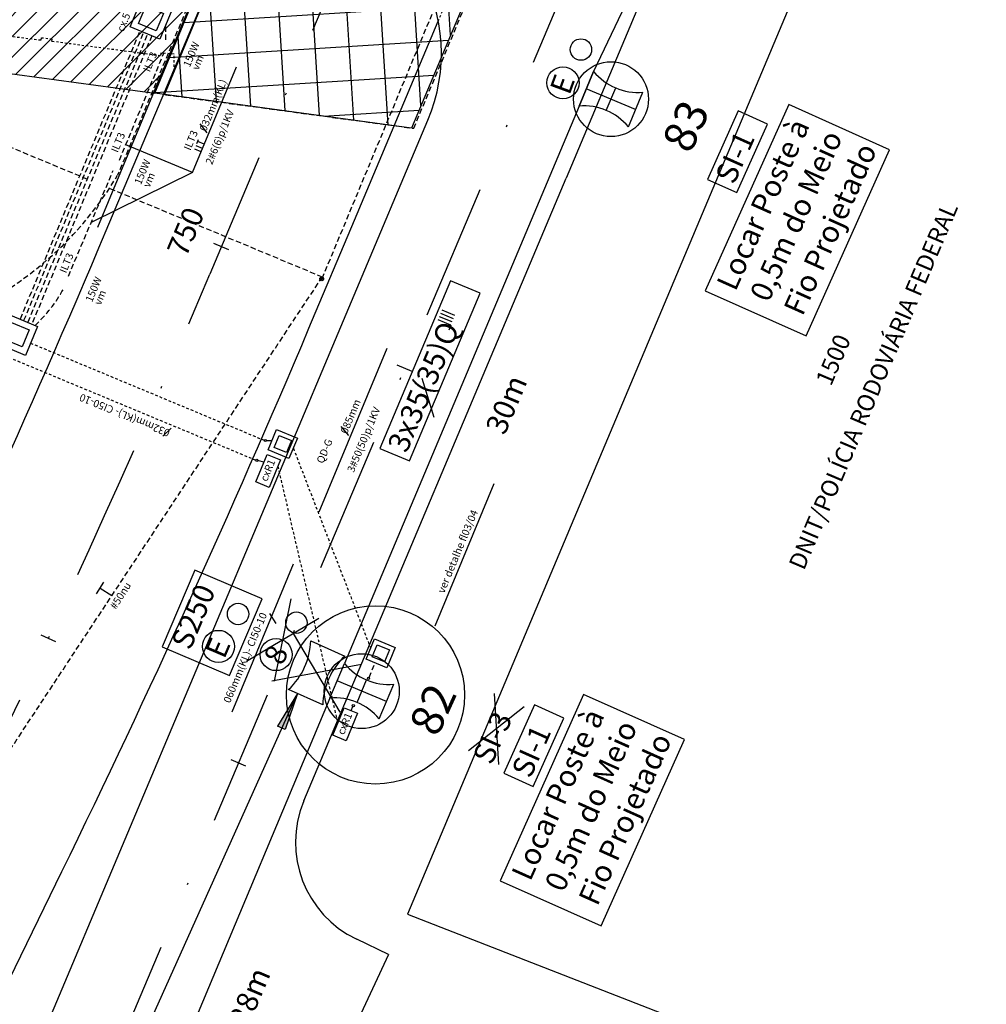
# Model space of a CAD drawing. Extents: x 322 to 701537, y 440 to 7209917.
# Drawn here: x 678181 to 678226, y 7186365 to 7186411 of the extents above; entities that cross this region are included whole.
import ezdxf
from ezdxf.enums import TextEntityAlignment as Align

# ---------------------------------------------------------------- set-up
doc = ezdxf.new("R2010")
doc.units = 0
for name, pattern in [('CONTINUO', [0]), ('DASHDOT', [25.4, 12.7, -6.35, 0, -6.35]), ('DASHED', [0.75, 0.5, -0.25]), ('DASHED2', [0.375, 0.25, -0.125])]:
    doc.linetypes.add(name, pattern=pattern)
doc.layers.get('Defpoints').update_dxf_attribs({"color": 255})
for name, color, linetype in [('A-02', 8, 'Continuous'), ('B-TENSÃO', 1, 'Continuous'), ('CABO', 7, 'Continuous'), ('DISTÂNCIAS', 7, 'Continuous'), ('eletric geral', 1, 'Continuous'), ('ELÉTRICA CX', 1, 'Continuous'), ('ELÉTRICA GERAL', 1, 'Continuous'), ('ELÉTRICA GERAL 01', 7, 'Continuous'), ('ELÉTRICA POSTE+LUMINÁRIAS', 1, 'Continuous'), ('ELÉTRICA TELEFONE', 220, 'CONTINUO'), ('ELÉTRICA TELEFONE TRC', 220, 'DASHED2'), ('ELÉTRICA TEXTO 03', 3, 'Continuous'), ('ELÉTRICA TUBULAC', 5, 'DASHED2'), ('ELÉTRICA TXT TUB LUM', 3, 'Continuous'), ('ESTRUTURA', 7, 'Continuous'), ('ESTRUTURA METALICA', 3, 'Continuous'), ('L-OAE', 8, 'Continuous'), ('LM1', 12, 'Continuous'), ('LM3', 12, 'Continuous'), ('lotes', 7, 'Continuous'), ('MEIO FIO NÍVEL PISO VIADUTO', 7, 'Continuous'), ('NºPOSTE', 240, 'Continuous'), ('PD1509', 12, 'Continuous'), ('PD150_105', 12, 'Continuous'), ('PG-EIXO', 7, 'DASHDOT'), ('PG-OAE', 3, 'Continuous'), ('PG_MF', 7, 'Continuous'), ('PG_OAE', 8, 'Continuous'), ('SETINHA', 7, 'Continuous'), ('STALBL', 7, 'Continuous'), ('VIADUTO', 7, 'Continuous'), ('WI_LD', 92, 'Continuous')]:
    doc.layers.add(name, color=color, linetype=linetype)
doc.styles.add('ARIAL', font='ARIAL.TTF')
doc.styles.add('NPOSTE', font='ARIALBD.TTF')
doc.styles.add('PLANTA', font='romans.shx', dxfattribs={"height": 1.25})
doc.styles.add('REGUA140', font='simplex.shx')
doc.styles.add('ROMANS', font='romans.shx')
doc.dimstyles.new('Estruturas existentes', dxfattribs={"dimtxt": 1.8, "dimasz": 2, "dimexe": 1, "dimexo": 1, "dimgap": 0.1, "dimtad": 1, "dimdec": 0, "dimzin": 12, "dimdsep": 46, "dimtxsty": 'ARIAL', "dimblk": 'NONE', "dimcen": 0, "dimse1": 1, "dimse2": 1, "dimsd1": 1, "dimsd2": 1, "dimclrd": 256, "dimclre": 256, "dimclrt": 256, "dimadec": 0, "dimazin": 3, "dimtfac": 1, "dimtdec": 0, "dimtofl": 0, "dimtmove": 1, "dimatfit": 3, "dimldrblk": 'NONE', "dimfxl": 0, "dimtvp": 1, "dimtolj": 1, "dimtzin": 0, "dimlwd": -1, "dimlwe": -1, "dimarcsym": 0})
pattern_1 = [(45, (0, 0), (-0.486135912066, 0.486135912066), [])]

# ---------------------------------------------------------------- blocks, each defined once
blk = doc.blocks.new('lbl_tic')
at = {"lineweight": -2}
blk.add_line((0, -0.025), (0, 0.025), dxfattribs=at)
blk = doc.blocks.new('PD1509')
at = {"layer": 'PD1509'}
for p, q in [((-0.875, 3.2), (0.875, 3.2)), ((0.875, 0.7), (-0.875, 0.7))]:
    blk.add_line(p, q, dxfattribs=at)
for centre, start, end in [((-3.875, 1.95), 337.3801, 22.6199), ((3.875, 1.95), 157.3801, 202.6199)]:
    blk.add_arc(centre, 3.25, start, end, dxfattribs=at)
at = {"layer": 'PD1509', "ltscale": 100}
blk.add_point((0, 1.95), dxfattribs=at)
blk = doc.blocks.new('LM8')
at = {"layer": 'LM3'}
for centre, radius in [((-0.019, 3.651), 0.75), ((1.731, 3.401), 0.5)]:
    blk.add_circle(centre, radius, dxfattribs=at)
blk.add_text('8', height=1, dxfattribs=at).set_placement((-0.404, 3.156))
blk = doc.blocks.new('S')
at = {"layer": 'SETINHA', "ltscale": 100}
blk.add_hatch(color=256, dxfattribs=at).paths.add_polyline_path([(1.769, 0.192), (0, 0), (1.769, -0.192)])
for q in [(1.769, 0.192), (1.769, -0.192)]:
    blk.add_line((0, 0), q, dxfattribs=at)
at = {"layer": 'SETINHA'}
blk.add_line((1.769, 0.192), (1.769, -0.192), dxfattribs=at)
blk = doc.blocks.new('*D86')
at = {"layer": 'Defpoints', "color": 0}
for p in [(678195.031, 7186380.187), (678184.024, 7186354.441), (678187.255, 7186353.06)]:
    blk.add_point(p, dxfattribs=at)
at = {"layer": 'lotes', "insert": (678191.895, 7186365.057), "char_height": 1, "attachment_point": 5, "rotation": 66.8538, "style": 'ARIAL'}
blk.add_mtext('\\A1;28m', dxfattribs=at)
blk = doc.blocks.new('_None')
at = {"layer": 'DISTÂNCIAS'}
blk.add_circle((15.261, -33.034), 88.939, dxfattribs=at)
blk = doc.blocks.new('retirar distância')
at = {"lineweight": -2, "ltscale": 5}
for p, q in [((-1.8, -0.794), (1.8, 0.794)), ((1.8, -0.794), (-1.8, 0.794))]:
    blk.add_line(p, q, dxfattribs=at)
blk = doc.blocks.new('retirar poste')
at = {"ltscale": 2}
for p, q in [((-3.5, 2.45), (3.5, -2.45)), ((-3.5, -2.45), (3.5, 2.45))]:
    blk.add_line(p, q, dxfattribs=at)
blk = doc.blocks.new('LME')
at = {"layer": 'LM1'}
for centre, radius in [((0, 3.656), 0.75), ((1.75, 3.406), 0.5)]:
    blk.add_circle(centre, radius, dxfattribs=at)
blk.add_text('E', height=1, dxfattribs=at).set_placement((-0.473, 3.161))
blk = doc.blocks.new('LME PROJETADA')
at = {"layer": 'B-TENSÃO', "color": 2}
for p, q in [((2.838, 6.069), (-1.056, 6.069)), ((-1.056, 6.069), (-1.056, 2.653)), ((2.838, 2.653), (2.838, 6.069)), ((-1.056, 2.653), (2.838, 2.653))]:
    blk.add_line(p, q, dxfattribs=at)
blk.add_blockref('LME', (0, 0))
at = {"layer": 'LM1', "style": 'ARIAL'}
blk.add_text('S250', height=1, rotation=0, dxfattribs=at).set_placement((-0.726, 4.787))
blk = doc.blocks.new('PD150105')
at = {"layer": 'PD150_105', "ltscale": 100}
for p, q in [((-0.875, 3.2), (0.875, 3.2)), ((0, 0.7), (0, 3.2)), ((-0.571, 1.95), (0.57, 1.95)), ((-0.875, 0.7), (0.875, 0.7))]:
    blk.add_line(p, q, dxfattribs=at)
for centre, start, end in [((-3.288, 1.95), 332.6194, 27.3877), ((3.288, 1.95), 152.6158, 207.3842)]:
    blk.add_arc(centre, 2.718, start, end, dxfattribs=at)
blk = doc.blocks.new('*D257')
at = {"layer": 'Defpoints', "color": 0}
for p in [(678208.778, 7186406.981), (678197.125, 7186379.329), (678198.737, 7186378.649)]:
    blk.add_point(p, dxfattribs=at)
at = {"layer": 'lotes', "insert": (678203.89, 7186392.72), "char_height": 1, "attachment_point": 5, "rotation": 67.1478, "style": 'ARIAL'}
blk.add_mtext('\\A1;30m', dxfattribs=at)
blk = doc.blocks.new('*D258')
at = {"layer": 'Defpoints', "color": 0}
for p in [(678220.42, 7186434.629), (678208.767, 7186406.978), (678210.38, 7186406.298)]:
    blk.add_point(p, dxfattribs=at)
at = {"layer": 'lotes', "insert": (678215.533, 7186420.369), "char_height": 1, "attachment_point": 5, "rotation": 67.1478, "style": 'ARIAL'}
blk.add_mtext('\\A1;30m', dxfattribs=at)
blk = doc.blocks.new('luminaria4P')
at = {"layer": 'ELÉTRICA POSTE+LUMINÁRIAS'}
for p, q in [((-0.102, 0.866), (-0.102, 3.088)), ((0.085, 0.873), (0.085, 3.088)), ((-0.764, 0.263), (-2.979, 0.263)), ((-0.757, 0.076), (-2.979, 0.076)), ((0.815, 0.076), (3.037, 0.076)), ((0.821, 0.263), (3.037, 0.263)), ((-0.102, -0.705), (-0.102, -2.927)), ((0.085, -0.712), (0.085, -2.927))]:
    blk.add_line(p, q, dxfattribs=at)
for points in [[(-0.14, 5.886), (0.179, 5.886, -0.414214), (0.79, 5.275), (0.79, 3.31, -0.414214), (0.568, 3.088), (-0.529, 3.088, -0.414214), (-0.751, 3.31), (-0.751, 5.275, -0.414214)], [(-0.14, 5.771), (0.179, 5.771, -0.414214), (0.675, 5.275), (0.675, 3.31, -0.414214), (0.568, 3.203), (-0.529, 3.203, -0.414214), (-0.636, 3.31), (-0.636, 5.275, -0.414214)], [(-5.776, 0.037), (-5.776, 0.357, -0.414214), (-5.166, 0.967), (-3.201, 0.967, -0.414214), (-2.979, 0.745), (-2.979, -0.351, -0.414214), (-3.201, -0.573), (-5.166, -0.573, -0.414214)], [(5.834, 0.037), (5.834, 0.357, 0.414214), (5.223, 0.967), (3.259, 0.967, 0.414214), (3.037, 0.745), (3.037, -0.351, 0.414214), (3.259, -0.573), (5.223, -0.573, 0.414214)], [(-5.661, 0.037), (-5.661, 0.357, -0.414214), (-5.166, 0.852), (-3.201, 0.852, -0.414214), (-3.094, 0.745), (-3.094, -0.351, -0.414214), (-3.201, -0.458), (-5.166, -0.458, -0.414214)], [(5.719, 0.037), (5.719, 0.357, 0.414214), (5.223, 0.852), (3.259, 0.852, 0.414214), (3.152, 0.745), (3.152, -0.351, 0.414214), (3.259, -0.458), (5.223, -0.458, 0.414214)], [(-0.14, -5.725), (0.179, -5.725, 0.414214), (0.79, -5.114), (0.79, -3.149, 0.414214), (0.568, -2.927), (-0.529, -2.927, 0.414214), (-0.751, -3.149), (-0.751, -5.114, 0.414214)], [(-0.14, -5.61), (0.179, -5.61, 0.414214), (0.675, -5.114), (0.675, -3.149, 0.414214), (0.568, -3.042), (-0.529, -3.042, 0.414214), (-0.636, -3.149), (-0.636, -5.114, 0.414214)]]:
    blk.add_lwpolyline(points, format="xyb", close=True, dxfattribs=at)
for radius in [0.795, 0.64, 0.47]:
    blk.add_circle((0.02, 0.08), radius, dxfattribs=at)
at = {"layer": 'ELÉTRICA POSTE+LUMINÁRIAS', "char_height": 0.8, "width": 12.8513, "attachment_point": 1, "style": 'ROMANS'}
for insert in [(-2.438, 9.976), (-16.492, 0.771), (6.233, 0.965), (-3.953, -5.875)]:
    blk.add_mtext('VAPOR DE SÓDIO\\PALTA PRESSÃO\\P400W', dxfattribs=dict(at, insert=insert))
blk = doc.blocks.new('rrt')
at = {"layer": 'ELÉTRICA GERAL'}
for p, q in [((-16.6, 0), (-16.6, 32.2)), ((0, 0), (0, 32.2)), ((11.1, 32.2), (31.3, 32.2)), ((21.2, 0), (21.2, 32.2))]:
    blk.add_line(p, q, dxfattribs=at)
blk = doc.blocks.new('ESTRUTURA')
at = {"layer": 'ESTRUTURA', "color": 7}
for p, q in [((-2.29, 10.471), (-5.057, 1.35)), ((2.654, 8.971), (-2.29, 10.471)), ((-0.113, -0.15), (2.654, 8.971)), ((-5.057, 1.35), (-0.113, -0.15))]:
    blk.add_line(p, q, dxfattribs=at)
at = {"layer": 'ESTRUTURA', "color": 7, "style": 'ARIAL'}
for s, p in [('Locar Poste à', (-3.651, 1.456)), ('0,5m do Meio', (-2.047, 1.144)), (' Fio Projetado', (-0.486, 0.409))]:
    blk.add_text(s, height=1, rotation=73.1266, dxfattribs=at).set_placement(p)

msp = doc.modelspace()

# ---------------------------------------------------------------- hatches: boundary and pattern name
at = {"layer": 'ELÉTRICA TUBULAC'}
h = msp.add_hatch(color=256, dxfattribs=at)
h.paths.add_polyline_path([(678195.296, 7186398.636), (678195.265, 7186398.576), (678195.31, 7186398.558, 0.408163)])
h.paths.add_polyline_path([(678195.242, 7186398.538, 0.011452), (678195.245, 7186398.537), (678195.296, 7186398.636, 0.055257), (678195.285, 7186398.641, 1)])
h.paths.add_polyline_path([(678195.265, 7186398.576), (678195.245, 7186398.537, 0.343891), (678195.31, 7186398.558)])
at = {"layer": 'PG-OAE'}
h = msp.add_hatch(dxfattribs=at)
h.set_pattern_fill('ANSI37', color=256, scale=0.5, angle=158.8529, style=0)
h.set_pattern_definition([(3.56553, (678440.1651, 7187017.9097), (-0.0987267, 1.584427), []), (93.56553, (678440.1651, 7187017.9097), (-1.584427, -0.0987267), [])])
h.paths.add_polyline_path([(678251.967, 7186530.55), (678240.276, 7186532.125), (678228.173, 7186503.33), (678228.47, 7186503.291), (678216.261, 7186475.563), (678199.173, 7186435.541), (678187.474, 7186407.254), (678199.461, 7186405.633)])
h.paths.add_polyline_path([(678193.115, 7186478.573), (678204.438, 7186506.582), (678191.298, 7186508.352), (678138.882, 7186383.947), (678152.021, 7186382.17), (678163.919, 7186410.409), (678163.918, 7186410.409), (678176.252, 7186438.473)])
at = {"layer": 'PG_OAE'}
h = msp.add_hatch(dxfattribs=at)
h.set_pattern_fill('ANSI31', color=256, scale=5.5, style=0)
h.set_pattern_definition(pattern_1)
edge = h.paths.add_edge_path()
edge.add_line((678175.638, 7186408.935), (678163.918, 7186410.409))
edge.add_line((678163.918, 7186410.409), (678176.252, 7186438.473))
edge.add_line((678176.252, 7186438.473), (678187.512, 7186436.978))
edge.add_line((678187.512, 7186436.978), (678175.604, 7186408.845))
h = msp.add_hatch(dxfattribs=at)
h.set_pattern_fill('ANSI31', color=256, scale=5.5, style=0)
h.set_pattern_definition(pattern_1)
h.paths.add_polyline_path([(678176.291, 7186408.767), (678187.474, 7186407.254), (678199.173, 7186435.541), (678188.118, 7186436.866)])

# ---------------------------------------------------------------- linework, layer by layer
at = {"ltscale": 0.5}
for p, q in [((678203.324, 7186379.219), (678203.525, 7186375.912)), ((678204.725, 7186378.592), (678202.124, 7186376.54))]:
    msp.add_line(p, q, dxfattribs=at)
at = {"lineweight": -2}
for centre in [(678208.778, 7186406.981), (678197.136, 7186379.332)]:
    msp.add_circle(centre, 1.75, dxfattribs=at)
at = {"layer": 'A-02', "lineweight": -2}
for points in [[(678229.946, 7186411.501), (678219.157, 7186416.182), (678199.27, 7186368.92), (678211.142, 7186364.294)], [(678198.391, 7186367.037), (678194.32, 7186358.314)], [(678198.391, 7186367.037), (678194.32, 7186358.314)]]:
    msp.add_lwpolyline(points, dxfattribs=at)
at = {"layer": 'B-TENSÃO', "ltscale": 0.5}
for p, q in [((678219.935, 7186433.477), (678207.966, 7186408.272)), ((678207.966, 7186408.272), (678207.286, 7186406.659)), ((678207.286, 7186406.659), (678196.323, 7186380.623)), ((678195.644, 7186379.01), (678196.323, 7186380.623)), ((678183.675, 7186355.94), (678194.127, 7186379.224)), ((678195.644, 7186379.01), (678185.487, 7186354.767))]:
    msp.add_line(p, q, dxfattribs=at)
at = {"layer": 'CABO'}
for p, q in [((678201.288, 7186398.499), (678197.983, 7186390.668)), ((678202.67, 7186397.916), (678201.288, 7186398.499)), ((678199.366, 7186390.085), (678202.67, 7186397.916)), ((678197.983, 7186390.668), (678199.366, 7186390.085))]:
    msp.add_line(p, q, dxfattribs=at)
at = {"layer": 'ELÉTRICA CX', "elevation": 0}
for points in [[(678186.318, 7186410.359), (678186.88, 7186411.711), (678188.263, 7186411.136), (678187.7, 7186409.784)], [(678186.709, 7186410.52), (678187.042, 7186411.32), (678187.871, 7186410.975), (678187.539, 7186410.175)], [(678180.051, 7186395.589), (678180.613, 7186396.942), (678181.996, 7186396.367), (678181.433, 7186395.014)], [(678180.442, 7186395.751), (678180.775, 7186396.551), (678181.604, 7186396.205), (678181.272, 7186395.406)], [(678192.767, 7186390.6), (678193.161, 7186391.547), (678194.128, 7186391.145), (678193.735, 7186390.198)], [(678193.041, 7186390.713), (678193.274, 7186391.273), (678193.854, 7186391.032), (678193.622, 7186390.472)], [(678197.342, 7186380.827), (678197.736, 7186381.774), (678198.703, 7186381.372), (678198.31, 7186380.425)], [(678197.616, 7186380.941), (678197.849, 7186381.5), (678198.429, 7186381.259), (678198.197, 7186380.699)]]:
    msp.add_lwpolyline(points, close=True, dxfattribs=at)
at = {"layer": 'ELÉTRICA GERAL'}
for p, q in [((678201.364, 7186396.575, 0), (678200.771, 7186396.822, 0)), ((678201.427, 7186396.728, 0), (678200.835, 7186396.975, 0)), ((678201.488, 7186396.875, 0), (678200.896, 7186397.122, 0)), ((678201.3, 7186396.422, 0), (678200.707, 7186396.668, 0)), ((678201.3, 7186396.422, 0), (678201.206, 7186396.197, 0)), ((678184.745, 7186383.873, 0), (678185.095, 7186384.422, 0)), ((678184.92, 7186384.148, 0), (678185.457, 7186383.805, 0))]:
    msp.add_line(p, q, dxfattribs=at)
for centre, radius in [((678195.264, 7186398.59, 0), 0.0882), ((678195.264, 7186398.59, 0), 0.0561), ((678192.636, 7186391.036, 0), 0.0509), ((678192.233, 7186390.109, 0), 0.0509), ((678197.453, 7186379.927, 0), 0.0509), ((678196.742, 7186378.655, 0), 0.0509)]:
    msp.add_circle(centre, radius, dxfattribs=at)
at = {"layer": 'ELÉTRICA GERAL 01'}
for p, q in [((678189.222, 7186403.548, 0), (678191.28, 7186408.494, 0)), ((678189.222, 7186403.548, 0), (678186.11, 7186404.842, 0)), ((678189.222, 7186403.548, 0), (678184.532, 7186401.241, 0)), ((678195.148, 7186387.711, 0), (678198.325, 7186395.349, 0)), ((678199.937, 7186393.95, 0), (678200.501, 7186392.121, 0)), ((678200.563, 7186382.385, 0), (678203.325, 7186389.026, 0)), ((678191.077, 7186378.374, 0), (678193.951, 7186385.281, 0))]:
    msp.add_line(p, q, dxfattribs=at)
msp.add_circle((678197.777, 7186379.157, 0), 4.162, dxfattribs=at)
at = {"layer": 'ELÉTRICA TELEFONE', "elevation": 0}
for points in [[(678192.186, 7186389.109), (678192.718, 7186390.389), (678193.342, 7186390.13), (678192.809, 7186388.85)], [(678195.781, 7186377.278), (678196.313, 7186378.559), (678196.937, 7186378.299), (678196.405, 7186377.019)]]:
    msp.add_lwpolyline(points, close=True, dxfattribs=at)
at = {"layer": 'ELÉTRICA TELEFONE TRC'}
for p, q in [((678198.146, 7186433.36, 0), (678185.733, 7186403.431, 0)), ((678192.565, 7186390.02, 0), (678192.284, 7186390.093, 0)), ((678196.636, 7186378.423, 0), (678196.715, 7186378.613, 0))]:
    msp.add_line(p, q, dxfattribs=at)
at = {"layer": 'ELÉTRICA TELEFONE TRC', "ltscale": 0.5}
for p, q in [((678177.319, 7186396.307, 0), (678192.184, 7186390.125, 0)), ((678196.019, 7186377.888, 0), (678193.225, 7186389.849, 0))]:
    msp.add_line(p, q, dxfattribs=at)
at = {"layer": 'ELÉTRICA TELEFONE TRC'}
msp.add_arc((678171.86, 7186411.622, 0), 16.111, 290.048, 329.4429, dxfattribs=at)
at = {"layer": 'ELÉTRICA TEXTO 03'}
for p, q in [((678189.565, 7186405.831, 0), (678189.895, 7186405.41, 0)), ((678187.848, 7186391.243, 0), (678188.233, 7186391.62, 0)), ((678193.131, 7186382.499, 0), (678192.849, 7186382.964, 0))]:
    msp.add_line(p, q, dxfattribs=at)
at = {"layer": 'ELÉTRICA TUBULAC'}
for p, q in [((678238.138, 7186501.654, 0), (678195.304, 7186398.668, 0)), ((678181.19, 7186396.722, 0), (678186.781, 7186410.163, 0)), ((678181.358, 7186396.652, 0), (678186.949, 7186410.093, 0)), ((678181.546, 7186396.574, 0), (678187.137, 7186410.015, 0)), ((678187.991, 7186409.752, 0), (678187.977, 7186410.447, 0)), ((678187.325, 7186409.937, 0), (678181.734, 7186396.496, 0)), ((678185.817, 7186404.138, 0), (678187.904, 7186409.156, 0)), ((678184.326, 7186403.234, 0), (678180.328, 7186404.897, 0)), ((678183.431, 7186398.716, 0), (678185.524, 7186403.644, 0)), ((678195.304, 7186398.668, 0), (678185.294, 7186402.832, 0)), ((678153.424, 7186335.273, 0), (678195.291, 7186398.673, 0)), ((678192.698, 7186391.034, 0), (678192.954, 7186391.043, 0)), ((678197.475, 7186379.976, 0), (678197.755, 7186380.65, 0))]:
    msp.add_line(p, q, dxfattribs=at)
at = {"layer": 'ELÉTRICA TUBULAC', "ltscale": 0.5}
for p, q in [((678181.663, 7186395.592, 0), (678192.582, 7186391.05, 0)), ((678193.941, 7186390.673, 0), (678197.538, 7186381.367, 0))]:
    msp.add_line(p, q, dxfattribs=at)
at = {"layer": 'ELÉTRICA TUBULAC'}
msp.add_arc((678177.273, 7186401.35, 0), 6.751, 313.0173, 331.3227, dxfattribs=at)
at = {"layer": 'ELÉTRICA TXT TUB LUM'}
msp.add_line((678196.151, 7186391.691, 0), (678196.524, 7186391.27, 0), dxfattribs=at)
at = {"layer": 'ESTRUTURA', "color": 7}
for p, q in [((678214.713, 7186406.428), (678213.283, 7186403.233)), ((678216.082, 7186405.815), (678214.713, 7186406.428)), ((678214.652, 7186402.62), (678216.082, 7186405.815)), ((678213.283, 7186403.233), (678214.652, 7186402.62)), ((678205.199, 7186378.688), (678203.769, 7186375.494)), ((678206.568, 7186378.075), (678205.199, 7186378.688)), ((678205.138, 7186374.881), (678206.568, 7186378.075)), ((678203.769, 7186375.494), (678205.138, 7186374.881))]:
    msp.add_line(p, q, dxfattribs=at)
at = {"layer": 'ESTRUTURA METALICA', "color": 7}
for p, q in [((678187.453, 7186407.371, 0), (678223.521, 7186494.09, 0)), ((678184.805, 7186401.004, 0), (678187.453, 7186407.371, 0))]:
    msp.add_line(p, q, dxfattribs=at)
at = {"layer": 'L-OAE', "lineweight": -2}
for p, q in [((678187.474, 7186407.254), (678199.173, 7186435.541)), ((678176.291, 7186408.767), (678187.474, 7186407.254))]:
    msp.add_line(p, q, dxfattribs=at)
at = {"layer": 'MEIO FIO NÍVEL PISO VIADUTO', "elevation": 0}
msp.add_lwpolyline([(678187.915, 7186407.179), (678223.983, 7186493.898), (678236.689, 7186524.448, 0.002389), (678239.917, 7186532.313)], format="xyb", dxfattribs=at)
at = {"layer": 'MEIO FIO NÍVEL PISO VIADUTO', "color": 8, "linetype": 'DASHED2'}
msp.add_lwpolyline([(678187.972, 7186407.187), (678199.561, 7186405.62), (678252.067, 7186530.537), (678240.448, 7186532.102)], dxfattribs=at)
msp.add_lwpolyline([(678187.972, 7186407.187), (678199.561, 7186405.62), (678252.067, 7186530.537), (678240.448, 7186532.102)], dxfattribs=at)
at = {"layer": 'PG-EIXO', "lineweight": -2, "ltscale": 0.5}
for p, q in [((678242.002, 7186522.216), (678190.037, 7186398.807)), ((678145.555, 7186267.142), (678220.24, 7186444.509))]:
    msp.add_line(p, q, dxfattribs=at)
msp.add_arc((677724.394, 7186594.878), 505.24, 333.97663, 337.16519, dxfattribs=at)
at = {"layer": 'PG_MF', "lineweight": -2}
msp.add_line((678220.48, 7186436.061), (678206.68, 7186403.285), dxfattribs=at)
at = {"layer": 'PG_MF'}
for p, q in [((678185.199, 7186400.844), (678192.114, 7186417.268)), ((678140.495, 7186264.145), (678200.228, 7186406.002)), ((678194.433, 7186374.202), (678206.68, 7186403.285)), ((678139.785, 7186282.132), (678183.128, 7186370.907)), ((678198.391, 7186367.037), (678196.9, 7186367.744))]:
    msp.add_line(p, q, dxfattribs=at)
at = {"layer": 'PG_MF', "linetype": 'DASHED', "ltscale": 0.1}
msp.add_lwpolyline([(678200.71, 7186410.624), (678235.555, 7186493.377)], dxfattribs=at)
at = {"layer": 'PG_MF'}
msp.add_lwpolyline([(678194.67, 7186396.282), (678196.796, 7186401.33), (678200.71, 7186410.624)], dxfattribs=at)
for centre, radius, start, end in [((678192.855, 7186409.106), 8, 337.1652, 82.6652), ((677724.385, 7186594.882), 500, 333.97659, 337.16516), ((677724.385, 7186594.882), 510.5, 333.97659, 337.10576), ((678199.041, 7186372.262), 5, 157.1652, 244.6419)]:
    msp.add_arc(centre, radius, start, end, dxfattribs=at)
at = {"layer": 'PG_OAE'}
for p, q in [((678251.967, 7186530.55), (678199.461, 7186405.633)), ((678199.461, 7186405.633), (678187.474, 7186407.254))]:
    msp.add_line(p, q, dxfattribs=at)
at = {"layer": 'STALBL', "lineweight": -2}
for p, q in [((678190.922, 7186399.942), (678190.231, 7186400.233)), ((678199.488, 7186394.259), (678198.797, 7186394.55)), ((678182.841, 7186381.634), (678182.161, 7186381.95)), ((678191.726, 7186375.826), (678191.035, 7186376.117))]:
    msp.add_line(p, q, dxfattribs=at)
at = {"layer": 'VIADUTO', "linetype": 'DASHED', "ltscale": 0.08, "elevation": 0}
msp.add_lwpolyline([(678188.38, 7186408.298), (678188.37, 7186409.086), (678187.762, 7186409.139), (678187.728, 7186409.001), (678182.66, 7186409.679), (678182.669, 7186409.778), (678182.153, 7186409.839), (678182.138, 7186409.729), (678175.906, 7186410.521), (678175.904, 7186410.624), (678175.4, 7186410.679), (678175.367, 7186410.563), (678170.668, 7186411.181), (678170.655, 7186411.279), (678170.17, 7186411.353), (678170.114, 7186411.236), (678165.169, 7186411.937), (678165.16, 7186412.072), (678164.844, 7186412.147), (678164.407, 7186411.346), (678163.945, 7186410.283), (678162.176, 7186406.029)], dxfattribs=at)
at = {"layer": 'WI_LD'}
msp.add_circle((678141.428, 7186521.869), 23395.135, dxfattribs=at)

# ---------------------------------------------------------------- block references
at = {"ltscale": 0.5}
for name, p, rotation in [('LME', (678209.966, 7186406.479), 69.76591383528098), ('PD150105', (678210.575, 7186406.224), 67.1651582520952), ('LME PROJETADA', (678193.808, 7186379.99), 66.93228505752323), ('retirar distância', (678193.444, 7186381.722), 54.7257197582199), ('LM8', (678196.467, 7186379.55), 65.6304168964017), ('PD1509', (678194.226, 7186378.411), 335.630416901206), ('PD150105', (678198.933, 7186378.575), 67.16515825209517)]:
    msp.add_blockref(name, p, dxfattribs=dict(at, rotation=rotation))
at = {"rotation": 67.41658141382652}
msp.add_blockref('luminaria4P', (678167.361, 7186371.003, 0), dxfattribs=at)
at = {"ltscale": 0.5, "xscale": 0.5, "yscale": 0.5, "zscale": 0.5, "rotation": 155.6304169913291}
msp.add_blockref('retirar poste', (678195.031, 7186380.187), dxfattribs=at)
at = {"layer": 'B-TENSÃO', "ltscale": 0.5, "rotation": 245.0661236097517}
msp.add_blockref('S', (678194.127, 7186379.224), dxfattribs=at)
at = {"layer": 'eletric geral', "xscale": 0.01000000001762033, "yscale": 0.01000000015174061, "zscale": 0.01, "rotation": 67.41658154304791}
msp.add_blockref('rrt', (678189.693, 7186404.68, 0), dxfattribs=at)
at = {"layer": 'ESTRUTURA', "color": 1, "rotation": 352.7507617169306}
for p in [(678218.029, 7186396.057), (678208.445, 7186368.502)]:
    msp.add_blockref('ESTRUTURA', p, dxfattribs=at)
at = {"layer": 'STALBL', "zscale": 15.00600240096039}
for p, xscale, yscale, rotation in [((678190.577, 7186400.088), 15.00600240096038, 15.00600240096038, 67.16515833220272), ((678199.142, 7186394.404), 15.00600240096039, 15.00600240096039, 67.16515833229134), ((678182.501, 7186381.792), 15.00600240096039, 15.00600240096039, 65.05473368734232), ((678191.381, 7186375.972), 15.00600240096039, 15.00600240096039, 67.16515833229134)]:
    msp.add_blockref('lbl_tic', p, dxfattribs=dict(at, xscale=xscale, yscale=yscale, rotation=rotation))

# ---------------------------------------------------------------- texts
at = {"layer": 'A-02', "lineweight": -2, "style": 'ARIAL'}
for s, p in [('DNIT/POLÍCIA RODOVIÁRIA FEDERAL', (678221.126, 7186393.549)), ('1500', (678219.255, 7186394.769))]:
    msp.add_text(s, height=0.8, rotation=66.9927, dxfattribs=at).set_placement(p, align=Align.MIDDLE)
at = {"layer": 'CABO', "style": 'ARIAL'}
for s, rotation, p in [('3x35(35)Q', 67.125, (678199.232, 7186390.412)), ('SI-3', 65.8774, (678203.2, 7186375.84))]:
    msp.add_text(s, height=1, rotation=rotation, dxfattribs=at).set_placement(p)
at = {"layer": 'ELÉTRICA TEXTO 03', "style": 'REGUA140'}
for s, rotation, p in [('cx.5', 67.4166, (678186.004, 7186410.1, 0)), ('150W', 67.4166, (678189.1, 7186408.444, 0)), ('ILT3', 67.4166, (678187.232, 7186408.221, 0)), ('vm', 67.4166, (678189.503, 7186408.31, 0)), ('032mm(KL)', 67.4166, (678189.86, 7186405.446, 0)), ('2#6(6)p/1KV', 67.4166, (678190.143, 7186403.892, 0)), ('ILT3', 67.4166, (678185.734, 7186404.456, 0)), ('ILT3', 67.4166, (678189.129, 7186404.556, 0)), ('150W', 67.4166, (678186.818, 7186402.956, 0)), ('vm', 67.4166, (678187.221, 7186402.823, 0)), ('ILT3', 67.4166, (678183.324, 7186398.825, 0)), ('150W', 67.4166, (678184.535, 7186397.469, 0)), ('vm', 67.4166, (678184.939, 7186397.335, 0)), ('032mm(KL)- CI50-10', 157.6107, (678188.212, 7186391.522, 0)), ('085mm', 67.4166, (678196.452, 7186391.32, 0)), ('3#50(50)p/1KV', 67.4166, (678196.764, 7186389.517, 0)), ('QD-G', 67.4166, (678195.332, 7186389.932, 0)), ('cxR1', 67.4166, (678192.704, 7186389.094, 0)), ('ver detalhe fl03/04', 67.4166, (678200.982, 7186383.876, 0)), ('#50nu', 57.4416, (678185.644, 7186383.119, 0)), ('060mm(KL)- CI50-10', 67.262, (678190.979, 7186378.745, 0)), ('cxR1', 67.4166, (678196.299, 7186377.263, 0))]:
    msp.add_text(s, height=0.35, rotation=rotation, dxfattribs=at).set_placement(p)
at = {"layer": 'ESTRUTURA', "color": 7, "style": 'ARIAL'}
for p in [(678214.526, 7186402.951), (678205.012, 7186375.211)]:
    msp.add_text('SI-1', height=1, rotation=65.8774, dxfattribs=at).set_placement(p)
at = {"layer": 'NºPOSTE', "color": 240, "style": 'NPOSTE'}
for s, p in [('83', (678212.271, 7186405.728)), ('82', (678200.454, 7186378.485))]:
    msp.add_text(s, height=1.5, rotation=65.5225, dxfattribs=at).set_placement(p, align=Align.MIDDLE_CENTER)
at = {"layer": 'STALBL', "style": 'PLANTA'}
msp.add_text('750', height=1, rotation=67.1652, dxfattribs=at).set_placement((678189.655, 7186400.476), align=Align.BOTTOM_CENTER)
msp.add_text('750', height=1, rotation=67.1652, dxfattribs=at).set_placement((678189.655, 7186400.476), align=Align.BOTTOM_CENTER)

# ---------------------------------------------------------------- dimensions: what is measured, and where the dimension line sits
at = {"layer": 'lotes'}
for base, p1, p2, angle, picture, middle in [((678210.38, 7186406.298), (678220.42, 7186434.629), (678208.767, 7186406.978), 247.1478, '*D258', (678216.096, 7186420.131)), ((678198.737, 7186378.649), (678208.778, 7186406.981), (678197.125, 7186379.329), 247.1478, '*D257', (678204.453, 7186392.483)), ((678187.255, 7186353.06), (678195.031, 7186380.187), (678184.024, 7186354.441), 246.8538, '*D86', (678192.456, 7186364.817))]:
    dim = msp.add_linear_dim(base=base, p1=p1, p2=p2, angle=angle, dimstyle='Estruturas existentes', override={"dimtxt": 1, "dimpost": 'm'}, dxfattribs=at)
    dim.commit()
    dim.dimension.update_dxf_attribs({"geometry": picture, "text_midpoint": middle, "dimtype": 161})

doc.saveas('drawing.dxf')
